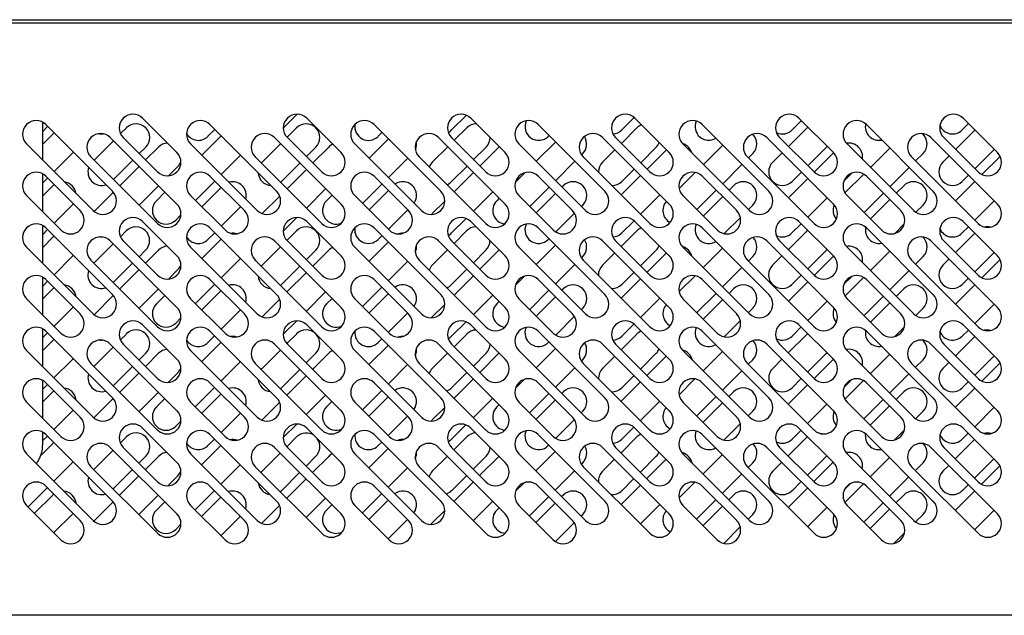
# Model space of a CAD drawing. Extents: x 10 to 11845, y 10 to 8010.
# Drawn here: x 9722 to 10046, y 5678 to 5874 of the extents above; entities that cross this region are included whole.
import ezdxf

# ---------------------------------------------------------------- set-up
doc = ezdxf.new("R2010")
doc.units = 0
doc.header["$MEASUREMENT"] = 0
doc.layers.get('0').update_dxf_attribs({"linetype": 'CONTINUOUS'})

msp = doc.modelspace()

# ---------------------------------------------------------------- linework, layer by layer
for p, q in [((10917.25, 5872.64), (9668.66, 5872.64)), ((9668.67, 5873.74), (10917.67, 5873.74)), ((9808.6, 5838.04), (9813.17, 5842.62)), ((9863.99, 5837.44), (9868.83, 5842.27)), ((9729.43, 5827.49), (9729.43, 5839.95)), ((9731.05, 5838.59), (9729.43, 5836.97)), ((9730.46, 5839.18), (9752.38, 5817.26)), ((9773.6, 5829.99), (9762.28, 5841.3)), ((9784.46, 5839.18), (9806.38, 5817.26)), ((9827.6, 5829.99), (9816.28, 5841.3)), ((9838.46, 5839.18), (9860.38, 5817.26)), ((9881.6, 5829.99), (9870.28, 5841.3)), ((9892.46, 5839.18), (9914.38, 5817.26)), ((9919.99, 5837.44), (9924.06, 5841.51)), ((9935.6, 5829.99), (9924.28, 5841.3)), ((9946.46, 5839.18), (9968.38, 5817.26)), ((9979.07, 5840.51), (9975.99, 5837.44)), ((9989.6, 5829.99), (9978.28, 5841.3)), ((10000.46, 5839.18), (10022.38, 5817.26)), ((10031.99, 5837.44), (10034.07, 5839.51)), ((10043.6, 5829.99), (10032.28, 5841.3)), ((9729.43, 5832.73), (9732.74, 5836.04)), ((9755.02, 5836.22), (9756.94, 5838.14)), ((9781.81, 5829.11), (9788.17, 5835.47)), ((9786.05, 5837.59), (9783.79, 5835.34)), ((9809.83, 5835.03), (9812.94, 5838.14)), ((9841.05, 5836.59), (9839.79, 5835.34)), ((9868.94, 5838.14), (9864.83, 5834.03)), ((9895.79, 5835.34), (9896.05, 5835.59)), ((9924.94, 5838.14), (9919.83, 5833.03)), ((9974.83, 5832.03), (9980.94, 5838.14)), ((10036.19, 5837.39), (10029.83, 5831.03)), ((9746.02, 5810.9), (9724.1, 5832.82)), ((9746.34, 5827.54), (9752.71, 5833.91)), ((9751.67, 5834.94), (9773.6, 5813.02)), ((9755.92, 5834.94), (9767.23, 5823.62)), ((9800.02, 5810.9), (9778.1, 5832.82)), ((9801.63, 5826.83), (9807.71, 5832.91)), ((9805.67, 5834.94), (9827.6, 5813.02)), ((9809.92, 5834.94), (9821.23, 5823.62)), ((9854.02, 5810.9), (9832.1, 5832.82)), ((9836.81, 5828.11), (9843.17, 5834.47)), ((9859.67, 5834.94), (9881.6, 5813.02)), ((9863.92, 5834.94), (9875.23, 5823.62)), ((9908.02, 5810.9), (9886.1, 5832.82)), ((9898.17, 5833.47), (9891.81, 5827.11)), ((9913.67, 5834.94), (9935.6, 5813.02)), ((9917.92, 5834.94), (9929.23, 5823.62)), ((9962.02, 5810.9), (9940.1, 5832.82)), ((9953.17, 5832.47), (9946.81, 5826.11)), ((9967.67, 5834.94), (9989.6, 5813.02)), ((9971.92, 5834.94), (9983.23, 5823.62)), ((10016.02, 5810.9), (9994.1, 5832.82)), ((10021.67, 5834.94), (10043.6, 5813.02)), ((10025.92, 5834.94), (10037.23, 5823.62)), ((9739.11, 5829.68), (9733.17, 5823.74)), ((9763.31, 5831.78), (9761.19, 5829.66)), ((9763.29, 5827.56), (9767.53, 5831.8)), ((9794.53, 5829.11), (9788.17, 5822.74)), ((9819.31, 5831.78), (9816.19, 5828.66)), ((9823.53, 5831.8), (9818.29, 5826.56)), ((9862.71, 5831.91), (9857.63, 5826.83)), ((9871.19, 5827.66), (9875.31, 5831.78)), ((9879.53, 5831.8), (9873.29, 5825.56)), ((9906.72, 5829.3), (9907.11, 5829.68)), ((9917.71, 5830.91), (9913.63, 5826.83)), ((9926.19, 5826.66), (9931.31, 5831.78)), ((9928.29, 5824.56), (9934.66, 5830.93)), ((9961.66, 5828.23), (9963.11, 5829.68)), ((9969.63, 5826.83), (9972.71, 5829.91)), ((9987.31, 5831.78), (9981.19, 5825.66)), ((9983.29, 5823.56), (9989.65, 5829.93)), ((10008.17, 5831.47), (10001.81, 5825.11)), ((10016.66, 5827.23), (10019.11, 5829.68)), ((10027.71, 5828.91), (10025.63, 5826.83)), ((10036.19, 5824.66), (10042.55, 5831.03)), ((9767.23, 5806.65), (9745.31, 5828.57)), ((9759.07, 5827.54), (9752.71, 5821.18)), ((9821.23, 5806.65), (9799.31, 5828.57)), ((9814.07, 5826.54), (9807.99, 5820.47)), ((9849.53, 5828.11), (9843.17, 5821.74)), ((9875.23, 5806.65), (9853.31, 5828.57)), ((9863.99, 5820.47), (9869.07, 5825.54)), ((9898.17, 5820.74), (9904.53, 5827.11)), ((9929.23, 5806.65), (9907.31, 5828.57)), ((9953.17, 5819.74), (9959.53, 5826.11)), ((9983.23, 5806.65), (9961.31, 5828.57)), ((10037.23, 5806.65), (10015.31, 5828.57)), ((10044.47, 5828.75), (10038.47, 5822.75)), ((9729.43, 5810.52), (9729.43, 5822.98)), ((9754.81, 5819.08), (9761.17, 5825.44)), ((9773.89, 5825.44), (9770.78, 5822.32)), ((9816.17, 5824.44), (9809.81, 5818.08)), ((9871.17, 5823.44), (9864.81, 5817.08)), ((9888.06, 5823.36), (9884.95, 5820.25)), ((9919.81, 5816.08), (9926.17, 5822.44)), ((9919.99, 5820.47), (9924.07, 5824.54)), ((9944.14, 5823.44), (9938.86, 5818.17)), ((9979.07, 5823.54), (9975.99, 5820.47)), ((9995.69, 5823.24), (9993.07, 5820.61)), ((9999.59, 5822.89), (9993.42, 5816.72)), ((10008.17, 5818.74), (10014.53, 5825.11)), ((10031.99, 5820.47), (10034.07, 5822.54)), ((9731.05, 5821.62), (9729.43, 5820)), ((9729.43, 5815.76), (9732.74, 5819.07)), ((9741.78, 5810.9), (9730.46, 5822.21)), ((9767.53, 5819.08), (9761.17, 5812.71)), ((9786.05, 5820.62), (9779.68, 5814.26)), ((9795.78, 5810.9), (9784.46, 5822.21)), ((9841.05, 5819.62), (9834.68, 5813.26)), ((9849.78, 5810.9), (9838.46, 5822.21)), ((9903.78, 5810.9), (9892.46, 5822.21)), ((9900.74, 5819.07), (9900.29, 5818.62)), ((9957.78, 5810.9), (9946.46, 5822.21)), ((9955.29, 5817.62), (9956.74, 5819.07)), ((9974.81, 5815.08), (9981.17, 5821.44)), ((10011.78, 5810.9), (10000.46, 5822.21)), ((10012.74, 5819.07), (10010.29, 5816.62)), ((10036.17, 5820.44), (10029.81, 5814.08)), ((9724.1, 5815.85), (9735.41, 5804.53)), ((9746.34, 5810.61), (9752.67, 5816.94)), ((9766.82, 5814.12), (9769.66, 5816.96)), ((9778.1, 5815.85), (9789.41, 5804.53)), ((9781.81, 5812.14), (9788.17, 5818.5)), ((9816.17, 5811.71), (9822.53, 5818.08)), ((9822.82, 5814.12), (9824.66, 5815.96)), ((9832.1, 5815.85), (9843.41, 5804.53)), ((9836.81, 5811.14), (9843.17, 5817.5)), ((9871.17, 5810.71), (9877.53, 5817.08)), ((9886.1, 5815.85), (9897.41, 5804.53)), ((9889.68, 5812.26), (9896.05, 5818.62)), ((9898.17, 5816.5), (9891.81, 5810.14)), ((9932.53, 5816.08), (9926.17, 5809.71)), ((9940.1, 5815.85), (9951.41, 5804.53)), ((9944.68, 5811.26), (9951.05, 5817.62)), ((9994.1, 5815.85), (10005.41, 5804.53)), ((9999.68, 5810.26), (10006.05, 5816.62)), ((9739.11, 5812.71), (9733.17, 5806.77)), ((9807.41, 5815.68), (9801.61, 5809.88)), ((9861.7, 5813.97), (9857.61, 5809.88)), ((9879.66, 5814.96), (9878.82, 5814.12)), ((9906.66, 5812.26), (9907.11, 5812.71)), ((9946.81, 5809.14), (9953.17, 5815.5)), ((9963.11, 5812.71), (9961.66, 5811.26)), ((9987.53, 5815.08), (9981.17, 5808.71)), ((10008.17, 5814.5), (10001.81, 5808.14)), ((10016.72, 5810.32), (10019.11, 5812.71)), ((10036.17, 5807.71), (10042.53, 5814.08)), ((9774.9, 5809.47), (9773.18, 5807.76)), ((9794.53, 5812.14), (9788.17, 5805.77)), ((9849.53, 5811.14), (9843.17, 5804.77)), ((9898.26, 5803.87), (9904.44, 5810.05)), ((9773.6, 5795.99), (9762.28, 5807.3)), ((9808.6, 5804.14), (9813.07, 5808.62)), ((9827.6, 5795.99), (9816.28, 5807.3)), ((9863.97, 5803.52), (9868.76, 5808.3)), ((9881.6, 5795.99), (9870.28, 5807.3)), ((9924.01, 5807.55), (9919.97, 5803.52)), ((9935.6, 5795.99), (9924.28, 5807.3)), ((9959, 5808.61), (9953.7, 5803.3)), ((9979.02, 5806.56), (9975.97, 5803.52)), ((9989.6, 5795.99), (9978.28, 5807.3)), ((10009.77, 5803.37), (10012.94, 5806.54)), ((10043.6, 5795.99), (10032.28, 5807.3)), ((9729.43, 5793.49), (9729.43, 5805.95)), ((9731.02, 5804.62), (9729.43, 5803.03)), ((9730.46, 5805.18), (9752.38, 5783.26)), ((9754.99, 5802.29), (9756.92, 5804.22)), ((9786.02, 5803.62), (9783.79, 5801.4)), ((9784.46, 5805.18), (9806.38, 5783.26)), ((9812.92, 5804.22), (9809.78, 5801.08)), ((9838.46, 5805.18), (9860.38, 5783.26)), ((9868.92, 5804.22), (9864.78, 5800.08)), ((9892.46, 5805.18), (9914.38, 5783.26)), ((9924.92, 5804.22), (9919.78, 5799.08)), ((9946.46, 5805.18), (9968.38, 5783.26)), ((9974.78, 5798.08), (9980.92, 5804.22)), ((10000.46, 5805.18), (10022.38, 5783.26)), ((10036.14, 5803.44), (10029.78, 5797.08)), ((10031.97, 5803.52), (10034.02, 5805.56)), ((9729.43, 5798.79), (9732.74, 5802.1)), ((9746.29, 5793.59), (9752.66, 5799.96)), ((9751.67, 5800.94), (9773.6, 5779.02)), ((9755.92, 5800.94), (9767.23, 5789.62)), ((9781.78, 5795.14), (9788.14, 5801.5)), ((9805.67, 5800.94), (9827.6, 5779.02)), ((9809.92, 5800.94), (9821.23, 5789.62)), ((9836.78, 5794.14), (9843.14, 5800.5)), ((9841.02, 5802.62), (9839.79, 5801.4)), ((9859.67, 5800.94), (9881.6, 5779.02)), ((9863.92, 5800.94), (9875.23, 5789.62)), ((9895.79, 5801.4), (9896.02, 5801.62)), ((9913.67, 5800.94), (9935.6, 5779.02)), ((9917.92, 5800.94), (9929.23, 5789.62)), ((9967.67, 5800.94), (9989.6, 5779.02)), ((9971.92, 5800.94), (9983.23, 5789.62)), ((10021.67, 5800.94), (10043.6, 5779.02)), ((10025.92, 5800.94), (10037.23, 5789.62)), ((9746.02, 5776.9), (9724.1, 5798.82)), ((9763.29, 5797.86), (9761.14, 5795.71)), ((9763.28, 5793.57), (9767.55, 5797.84)), ((9800.02, 5776.9), (9778.1, 5798.82)), ((9807.66, 5798.96), (9801.61, 5792.91)), ((9816.14, 5794.71), (9819.29, 5797.86)), ((9823.55, 5797.84), (9818.28, 5792.57)), ((9854.02, 5776.9), (9832.1, 5798.82)), ((9862.66, 5797.96), (9857.61, 5792.91)), ((9871.14, 5793.71), (9875.29, 5797.86)), ((9879.55, 5797.84), (9873.28, 5791.57)), ((9908.02, 5776.9), (9886.1, 5798.82)), ((9898.14, 5799.5), (9891.78, 5793.14)), ((9917.66, 5796.96), (9913.61, 5792.91)), ((9926.14, 5792.71), (9931.29, 5797.86)), ((9928.28, 5790.57), (9934.65, 5796.94)), ((9962.02, 5776.9), (9940.1, 5798.82)), ((9946.78, 5792.14), (9953.14, 5798.5)), ((9987.29, 5797.86), (9981.14, 5791.71)), ((10016.02, 5776.9), (9994.1, 5798.82)), ((10008.14, 5797.5), (10001.78, 5791.14)), ((10036.14, 5790.71), (10042.5, 5797.08)), ((9739.11, 5795.74), (9733.14, 5789.77)), ((9767.23, 5772.65), (9745.31, 5794.57)), ((9759.02, 5793.59), (9752.66, 5787.23)), ((9794.5, 5795.14), (9788.14, 5788.77)), ((9821.23, 5772.65), (9799.31, 5794.57)), ((9849.5, 5794.14), (9843.14, 5787.77)), ((9875.23, 5772.65), (9853.31, 5794.57)), ((9898.14, 5786.77), (9904.5, 5793.14)), ((9906.7, 5795.33), (9907.11, 5795.74)), ((9929.23, 5772.65), (9907.31, 5794.57)), ((9983.23, 5772.65), (9961.31, 5794.57)), ((9963.11, 5795.74), (9961.63, 5794.26)), ((9969.61, 5792.91), (9972.66, 5795.96)), ((9983.28, 5789.57), (9989.65, 5795.94)), ((10037.23, 5772.65), (10015.31, 5794.57)), ((10016.63, 5793.26), (10019.11, 5795.74)), ((10027.66, 5794.96), (10025.61, 5792.91)), ((10044.47, 5794.76), (10038.46, 5788.75)), ((9754.8, 5785.09), (9761.16, 5791.45)), ((9773.91, 5791.48), (9770.76, 5788.32)), ((9807.97, 5786.55), (9814.02, 5792.59)), ((9816.16, 5790.45), (9809.8, 5784.09)), ((9863.97, 5786.55), (9869.02, 5791.59)), ((9919.97, 5786.55), (9924.02, 5790.59)), ((9959.5, 5792.14), (9953.14, 5785.77)), ((10008.14, 5784.77), (10014.5, 5791.14)), ((9729.43, 5776.52), (9729.43, 5788.98)), ((9731.02, 5787.65), (9729.43, 5786.06)), ((9741.78, 5776.9), (9730.46, 5788.21)), ((9786.02, 5786.65), (9779.66, 5780.29)), ((9795.78, 5776.9), (9784.46, 5788.21)), ((9849.78, 5776.9), (9838.46, 5788.21)), ((9871.16, 5789.45), (9864.8, 5783.09)), ((9887.97, 5789.33), (9884.97, 5786.33)), ((9903.78, 5776.9), (9892.46, 5788.21)), ((9919.8, 5782.09), (9926.16, 5788.45)), ((9938.85, 5784.21), (9944.09, 5789.45)), ((9957.78, 5776.9), (9946.46, 5788.21)), ((9974.8, 5781.09), (9981.16, 5787.45)), ((9979.02, 5789.59), (9975.97, 5786.55)), ((9995.67, 5789.23), (9993.08, 5786.64)), ((9999.55, 5788.91), (9993.4, 5782.76)), ((10011.78, 5776.9), (10000.46, 5788.21)), ((10031.97, 5786.55), (10034.02, 5788.59)), ((9729.43, 5781.82), (9732.74, 5785.13)), ((9767.53, 5785.09), (9761.16, 5778.72)), ((9781.78, 5778.17), (9788.14, 5784.53)), ((9816.16, 5777.72), (9822.53, 5784.09)), ((9841.02, 5785.65), (9834.66, 5779.29)), ((9836.78, 5777.17), (9843.14, 5783.53)), ((9889.66, 5778.29), (9896.02, 5784.65)), ((9900.74, 5785.13), (9900.26, 5784.65)), ((9951.02, 5783.65), (9944.66, 5777.29)), ((9955.26, 5783.65), (9956.74, 5785.13)), ((10010.26, 5782.65), (10012.74, 5785.13)), ((10036.16, 5786.45), (10029.8, 5780.09)), ((9724.1, 5781.85), (9735.41, 5770.53)), ((9746.33, 5776.62), (9752.66, 5782.95)), ((9766.82, 5780.18), (9769.63, 5782.99)), ((9778.1, 5781.85), (9789.41, 5770.53)), ((9807.4, 5781.69), (9801.63, 5775.92)), ((9822.82, 5780.18), (9824.63, 5781.99)), ((9832.1, 5781.85), (9843.41, 5770.53)), ((9871.16, 5776.72), (9877.53, 5783.09)), ((9879.63, 5780.99), (9878.82, 5780.18)), ((9886.1, 5781.85), (9897.41, 5770.53)), ((9898.14, 5782.53), (9891.78, 5776.17)), ((9932.53, 5782.09), (9926.16, 5775.72)), ((9940.1, 5781.85), (9951.41, 5770.53)), ((9946.78, 5775.17), (9953.14, 5781.53)), ((9987.53, 5781.09), (9981.16, 5774.72)), ((9994.1, 5781.85), (10005.41, 5770.53)), ((9999.66, 5776.29), (10006.02, 5782.65)), ((10001.78, 5774.17), (10008.14, 5780.53)), ((9739.11, 5778.77), (9733.14, 5772.8)), ((9794.5, 5778.17), (9788.14, 5771.8)), ((9849.5, 5777.17), (9843.14, 5770.8)), ((9861.7, 5779.99), (9857.63, 5775.92)), ((9906.63, 5778.29), (9907.11, 5778.77)), ((9963.11, 5778.77), (9961.63, 5777.29)), ((10019.11, 5778.77), (10016.68, 5776.35)), ((10036.16, 5773.72), (10042.53, 5780.09)), ((9774.9, 5775.54), (9773.18, 5773.82)), ((9808.6, 5770.16), (9813.06, 5774.62)), ((9863.99, 5769.55), (9868.75, 5774.31)), ((9898.23, 5769.89), (9904.42, 5776.08)), ((9958.99, 5774.66), (9953.65, 5769.31)), ((9729.43, 5759.49), (9729.43, 5771.95)), ((9730.99, 5770.65), (9729.43, 5769.09)), ((9730.46, 5771.18), (9752.38, 5749.26)), ((9773.6, 5761.99), (9762.28, 5773.3)), ((9784.46, 5771.18), (9806.38, 5749.26)), ((9827.6, 5761.99), (9816.28, 5773.3)), ((9838.46, 5771.18), (9860.38, 5749.26)), ((9881.6, 5761.99), (9870.28, 5773.3)), ((9892.46, 5771.18), (9914.38, 5749.26)), ((9924, 5773.56), (9919.99, 5769.55)), ((9935.6, 5761.99), (9924.28, 5773.3)), ((9946.46, 5771.18), (9968.38, 5749.26)), ((9979.01, 5772.57), (9975.99, 5769.55)), ((9989.6, 5761.99), (9978.28, 5773.3)), ((10000.46, 5771.18), (10022.38, 5749.26)), ((10012.96, 5772.62), (10009.69, 5769.35)), ((10031.99, 5769.55), (10034.01, 5771.57)), ((10043.6, 5761.99), (10032.28, 5773.3)), ((9729.43, 5764.85), (9732.74, 5768.16)), ((9754.98, 5768.3), (9756.94, 5770.26)), ((9781.75, 5761.17), (9788.11, 5767.53)), ((9785.99, 5769.65), (9783.79, 5767.45)), ((9809.77, 5767.09), (9812.94, 5770.26)), ((9840.99, 5768.65), (9839.79, 5767.45)), ((9868.94, 5770.26), (9864.77, 5766.09)), ((9895.79, 5767.45), (9895.99, 5767.65)), ((9924.94, 5770.26), (9919.77, 5765.09)), ((9974.77, 5764.09), (9980.94, 5770.26)), ((10036.13, 5769.45), (10029.77, 5763.09)), ((9746.02, 5742.9), (9724.1, 5764.82)), ((9746.28, 5759.6), (9752.65, 5765.97)), ((9751.67, 5766.94), (9773.6, 5745.02)), ((9755.92, 5766.94), (9767.23, 5755.62)), ((9800.02, 5742.9), (9778.1, 5764.82)), ((9801.63, 5758.95), (9807.65, 5764.97)), ((9805.67, 5766.94), (9827.6, 5745.02)), ((9809.92, 5766.94), (9821.23, 5755.62)), ((9854.02, 5742.9), (9832.1, 5764.82)), ((9836.75, 5760.17), (9843.11, 5766.53)), ((9862.65, 5763.97), (9857.63, 5758.95)), ((9859.67, 5766.94), (9881.6, 5745.02)), ((9863.92, 5766.94), (9875.23, 5755.62)), ((9908.02, 5742.9), (9886.1, 5764.82)), ((9898.11, 5765.53), (9891.75, 5759.17)), ((9913.67, 5766.94), (9935.6, 5745.02)), ((9917.92, 5766.94), (9929.23, 5755.62)), ((9962.02, 5742.9), (9940.1, 5764.82)), ((9946.75, 5758.17), (9953.11, 5764.53)), ((9967.67, 5766.94), (9989.6, 5745.02)), ((9971.92, 5766.94), (9983.23, 5755.62)), ((10016.02, 5742.9), (9994.1, 5764.82)), ((10021.67, 5766.94), (10043.6, 5745.02)), ((10025.92, 5766.94), (10037.23, 5755.62)), ((9739.11, 5761.8), (9733.11, 5755.8)), ((9763.31, 5763.9), (9761.13, 5761.72)), ((9763.25, 5759.6), (9767.55, 5763.9)), ((9794.47, 5761.17), (9788.11, 5754.8)), ((9819.31, 5763.9), (9816.13, 5760.72)), ((9823.55, 5763.9), (9818.25, 5758.6)), ((9871.13, 5759.72), (9875.31, 5763.9)), ((9879.55, 5763.9), (9873.25, 5757.6)), ((9906.68, 5761.37), (9907.11, 5761.8)), ((9917.65, 5762.97), (9913.63, 5758.95)), ((9926.13, 5758.72), (9931.31, 5763.9)), ((9928.25, 5756.6), (9934.62, 5762.97)), ((9963.11, 5761.8), (9961.6, 5760.29)), ((9969.63, 5758.95), (9972.65, 5761.97)), ((9987.31, 5763.9), (9981.13, 5757.72)), ((9989.62, 5761.97), (9983.25, 5755.6)), ((10008.11, 5763.53), (10001.75, 5757.17)), ((10016.6, 5759.29), (10019.11, 5761.8)), ((10027.65, 5760.97), (10025.63, 5758.95)), ((10036.13, 5756.72), (10042.5, 5763.09)), ((10044.45, 5760.8), (10038.42, 5754.77)), ((9767.23, 5738.65), (9745.31, 5760.57)), ((9759.01, 5759.6), (9752.65, 5753.24)), ((9754.77, 5751.12), (9761.13, 5757.48)), ((9773.91, 5757.53), (9770.69, 5754.31)), ((9821.23, 5738.65), (9799.31, 5760.57)), ((9814.01, 5758.6), (9807.99, 5752.58)), ((9849.47, 5760.17), (9843.11, 5753.8)), ((9875.23, 5738.65), (9853.31, 5760.57)), ((9863.99, 5752.58), (9869.01, 5757.6)), ((9898.11, 5752.8), (9904.47, 5759.17)), ((9929.23, 5738.65), (9907.31, 5760.57)), ((9959.47, 5758.17), (9953.11, 5751.8)), ((9983.23, 5738.65), (9961.31, 5760.57)), ((10037.23, 5738.65), (10015.31, 5760.57)), ((9729.43, 5753.95), (9729.43, 5754.98)), ((9816.13, 5756.48), (9809.77, 5750.12)), ((9871.13, 5755.48), (9864.77, 5749.12)), ((9887.89, 5755.31), (9885, 5752.42)), ((9919.77, 5748.12), (9926.13, 5754.48)), ((9919.99, 5752.58), (9924.01, 5756.6)), ((9938.84, 5750.26), (9944.04, 5755.46)), ((9979.01, 5755.6), (9975.99, 5752.58)), ((9993.12, 5752.74), (9995.57, 5755.19)), ((9999.51, 5754.93), (9993.37, 5748.79)), ((10008.11, 5750.8), (10014.47, 5757.17)), ((10031.99, 5752.58), (10034.01, 5754.6)), ((9729.43, 5742.52), (9729.43, 5753.95)), ((9730.99, 5753.68), (9729.43, 5752.12)), ((9729.43, 5747.88), (9732.74, 5751.19)), ((9741.78, 5742.9), (9730.46, 5754.21)), ((9767.5, 5751.12), (9761.13, 5744.75)), ((9785.99, 5752.68), (9779.63, 5746.32)), ((9795.78, 5742.9), (9784.46, 5754.21)), ((9840.99, 5751.68), (9834.63, 5745.32)), ((9849.78, 5742.9), (9838.46, 5754.21)), ((9903.78, 5742.9), (9892.46, 5754.21)), ((9900.74, 5751.19), (9900.23, 5750.68)), ((9957.78, 5742.9), (9946.46, 5754.21)), ((9955.23, 5749.68), (9956.74, 5751.19)), ((9981.13, 5753.48), (9974.77, 5747.12)), ((10011.78, 5742.9), (10000.46, 5754.21)), ((10010.23, 5748.68), (10012.74, 5751.19)), ((10036.13, 5752.48), (10029.77, 5746.12)), ((9724.1, 5747.85), (9735.41, 5736.53)), ((9746.29, 5742.64), (9752.64, 5748.98)), ((9766.82, 5746.24), (9769.6, 5749.02)), ((9778.1, 5747.85), (9789.41, 5736.53)), ((9781.75, 5744.2), (9788.11, 5750.56)), ((9816.13, 5743.75), (9822.5, 5750.12)), ((9822.82, 5746.24), (9824.6, 5748.02)), ((9832.1, 5747.85), (9843.41, 5736.53)), ((9836.75, 5743.2), (9843.11, 5749.56)), ((9871.13, 5742.75), (9877.5, 5749.12)), ((9886.1, 5747.85), (9897.41, 5736.53)), ((9889.63, 5744.32), (9895.99, 5750.68)), ((9898.11, 5748.56), (9891.75, 5742.2)), ((9932.5, 5748.12), (9926.13, 5741.75)), ((9940.1, 5747.85), (9951.41, 5736.53)), ((9950.99, 5749.68), (9944.63, 5743.32)), ((9994.1, 5747.85), (10005.41, 5736.53)), ((9999.63, 5742.32), (10005.99, 5748.68)), ((9739.11, 5744.83), (9733.11, 5738.83)), ((9807.38, 5747.73), (9801.63, 5741.98)), ((9861.7, 5746.05), (9857.63, 5741.98)), ((9879.6, 5747.02), (9878.82, 5746.24)), ((9906.6, 5744.32), (9907.11, 5744.83)), ((9946.75, 5741.2), (9953.11, 5747.56)), ((9963.11, 5744.83), (9961.6, 5743.32)), ((9981.13, 5740.75), (9987.5, 5747.12)), ((10001.75, 5740.2), (10008.11, 5746.56)), ((10019.11, 5744.83), (10016.65, 5742.37)), ((10036.13, 5739.75), (10042.5, 5746.12)), ((9774.91, 5741.6), (9773.18, 5739.88)), ((9794.47, 5744.2), (9788.11, 5737.83)), ((9849.47, 5743.2), (9843.11, 5736.83)), ((9898.19, 5735.91), (9904.4, 5742.12)), ((9773.6, 5727.99), (9762.28, 5739.3)), ((9808.6, 5736.22), (9813, 5740.62)), ((9827.6, 5727.99), (9816.28, 5739.3)), ((9863.99, 5735.61), (9868.7, 5740.32)), ((9881.6, 5727.99), (9870.28, 5739.3)), ((9923.97, 5739.59), (9919.99, 5735.61)), ((9935.6, 5727.99), (9924.28, 5739.3)), ((9958.98, 5740.7), (9953.6, 5735.32)), ((9975.99, 5735.61), (9978.98, 5738.6)), ((9989.6, 5727.99), (9978.28, 5739.3)), ((10012.98, 5738.7), (10009.61, 5735.33)), ((10043.6, 5727.99), (10032.28, 5739.3)), ((9729.43, 5733.95), (9729.43, 5737.95)), ((9730.96, 5736.68), (9729.43, 5735.15)), ((9730.46, 5737.18), (9752.38, 5715.26)), ((9754.95, 5734.37), (9756.94, 5736.36)), ((9785.96, 5735.68), (9783.79, 5733.51)), ((9784.46, 5737.18), (9806.38, 5715.26)), ((9809.72, 5733.14), (9812.94, 5736.36)), ((9838.46, 5737.18), (9860.38, 5715.26)), ((9868.94, 5736.36), (9864.72, 5732.14)), ((9892.46, 5737.18), (9914.38, 5715.26)), ((9919.72, 5731.14), (9924.94, 5736.36)), ((9946.46, 5737.18), (9968.38, 5715.26)), ((9980.94, 5736.36), (9974.72, 5730.14)), ((10000.46, 5737.18), (10022.38, 5715.26)), ((10036.08, 5735.5), (10029.72, 5729.14)), ((10031.99, 5735.61), (10033.98, 5737.6)), ((9728.8, 5730.27), (9732.74, 5734.22)), ((9746.23, 5725.65), (9752.6, 5732.02)), ((9751.67, 5732.94), (9773.6, 5711.02)), ((9755.92, 5732.94), (9767.23, 5721.62)), ((9781.72, 5727.2), (9788.08, 5733.56)), ((9805.67, 5732.94), (9827.6, 5711.02)), ((9809.92, 5732.94), (9821.23, 5721.62)), ((9836.72, 5726.2), (9843.08, 5732.56)), ((9840.96, 5734.68), (9839.79, 5733.51)), ((9859.67, 5732.94), (9881.6, 5711.02)), ((9863.92, 5732.94), (9875.23, 5721.62)), ((9898.08, 5731.56), (9891.72, 5725.2)), ((9895.79, 5733.51), (9895.96, 5733.68)), ((9913.67, 5732.94), (9935.6, 5711.02)), ((9917.92, 5732.94), (9929.23, 5721.62)), ((9967.67, 5732.94), (9989.6, 5711.02)), ((9971.92, 5732.94), (9983.23, 5721.62)), ((10021.67, 5732.94), (10043.6, 5711.02)), ((10025.92, 5732.94), (10037.23, 5721.62)), ((9746.02, 5708.9), (9724.1, 5730.82)), ((9763.31, 5730), (9761.08, 5727.77)), ((9763.2, 5725.65), (9767.53, 5729.98)), ((9800.02, 5708.9), (9778.1, 5730.82)), ((9801.63, 5725.05), (9807.6, 5731.02)), ((9819.31, 5730), (9816.08, 5726.77)), ((9818.2, 5724.65), (9823.53, 5729.98)), ((9854.02, 5708.9), (9832.1, 5730.82)), ((9862.6, 5730.02), (9857.63, 5725.05)), ((9871.08, 5725.77), (9875.31, 5730)), ((9879.53, 5729.98), (9873.2, 5723.65)), ((9908.02, 5708.9), (9886.1, 5730.82)), ((9913.63, 5725.05), (9917.6, 5729.02)), ((9931.31, 5730), (9926.08, 5724.77)), ((9928.2, 5722.65), (9934.57, 5729.02)), ((9962.02, 5708.9), (9940.1, 5730.82)), ((9946.72, 5724.2), (9953.08, 5730.56)), ((9981.08, 5723.77), (9987.31, 5730)), ((10016.02, 5708.9), (9994.1, 5730.82)), ((10008.08, 5729.56), (10001.72, 5723.2)), ((10036.08, 5722.77), (10042.45, 5729.14)), ((9739.11, 5727.86), (9733.08, 5721.83)), ((9767.23, 5704.65), (9745.31, 5726.57)), ((9758.96, 5725.65), (9752.6, 5719.29)), ((9794.45, 5727.2), (9788.08, 5720.83)), ((9821.23, 5704.65), (9799.31, 5726.57)), ((9849.45, 5726.2), (9843.08, 5719.83)), ((9875.23, 5704.65), (9853.31, 5726.57)), ((9898.08, 5718.83), (9904.45, 5725.2)), ((9906.66, 5727.41), (9907.11, 5727.86)), ((9929.23, 5704.65), (9907.31, 5726.57)), ((9983.23, 5704.65), (9961.31, 5726.57)), ((9963.11, 5727.86), (9961.57, 5726.32)), ((9972.6, 5728.02), (9969.63, 5725.05)), ((9989.57, 5728.02), (9983.2, 5721.65)), ((10037.23, 5704.65), (10015.31, 5726.57)), ((10016.57, 5725.32), (10019.11, 5727.86)), ((10027.6, 5727.02), (10025.63, 5725.05)), ((10044.41, 5726.86), (10038.35, 5720.8)), ((9754.72, 5717.17), (9761.08, 5723.53)), ((9773.89, 5723.61), (9770.59, 5720.31)), ((9813.96, 5724.65), (9807.99, 5718.68)), ((9809.72, 5716.17), (9816.08, 5722.53)), ((9863.99, 5718.68), (9868.96, 5723.65)), ((9923.96, 5722.65), (9919.99, 5718.68)), ((9959.45, 5724.2), (9953.08, 5717.83)), ((10008.08, 5716.83), (10014.45, 5723.2)), ((9730.96, 5719.71), (9724.6, 5713.35)), ((9741.78, 5708.9), (9730.46, 5720.21)), ((9785.96, 5718.71), (9779.6, 5712.35)), ((9795.78, 5708.9), (9784.46, 5720.21)), ((9849.78, 5708.9), (9838.46, 5720.21)), ((9871.08, 5721.53), (9864.72, 5715.17)), ((9887.8, 5721.28), (9885.03, 5718.51)), ((9903.78, 5708.9), (9892.46, 5720.21)), ((9919.72, 5714.17), (9926.08, 5720.53)), ((9938.84, 5716.32), (9943.99, 5721.47)), ((9957.78, 5708.9), (9946.46, 5720.21)), ((9981.08, 5719.53), (9974.72, 5713.17)), ((9975.99, 5718.68), (9978.96, 5721.65)), ((9993.2, 5718.92), (9995.39, 5721.11)), ((9999.48, 5720.96), (9993.35, 5714.83)), ((10011.78, 5708.9), (10000.46, 5720.21)), ((10031.99, 5718.68), (10033.96, 5720.65)), ((9726.72, 5711.23), (9732.74, 5717.25)), ((9767.45, 5717.17), (9761.08, 5710.8)), ((9781.72, 5710.23), (9788.08, 5716.59)), ((9822.45, 5716.17), (9816.08, 5709.8)), ((9840.96, 5717.71), (9834.6, 5711.35)), ((9836.72, 5709.23), (9843.08, 5715.59)), ((9889.6, 5710.35), (9895.96, 5716.71)), ((9900.74, 5717.25), (9900.2, 5716.71)), ((9950.96, 5715.71), (9944.6, 5709.35)), ((9955.2, 5715.71), (9956.74, 5717.25)), ((10012.74, 5717.25), (10010.2, 5714.71)), ((10036.08, 5718.53), (10029.72, 5712.17)), ((9724.1, 5713.85), (9735.41, 5702.53)), ((9746.24, 5708.69), (9752.59, 5715.04)), ((9766.82, 5712.3), (9769.57, 5715.05)), ((9778.1, 5713.85), (9789.41, 5702.53)), ((9801.61, 5708.06), (9807.36, 5713.8)), ((9822.82, 5712.3), (9824.57, 5714.05)), ((9832.1, 5713.85), (9843.41, 5702.53)), ((9861.7, 5712.15), (9857.61, 5708.06)), ((9871.08, 5708.8), (9877.45, 5715.17)), ((9879.57, 5713.05), (9878.82, 5712.3)), ((9886.1, 5713.85), (9897.41, 5702.53)), ((9898.08, 5714.59), (9891.72, 5708.23)), ((9932.45, 5714.17), (9926.08, 5707.8)), ((9940.1, 5713.85), (9951.41, 5702.53)), ((9946.72, 5707.23), (9953.08, 5713.59)), ((9981.08, 5706.8), (9987.45, 5713.17)), ((9994.1, 5713.85), (10005.41, 5702.53)), ((9999.6, 5708.35), (10005.96, 5714.71)), ((10008.08, 5712.59), (10001.72, 5706.23)), ((10036.08, 5705.8), (10042.45, 5712.17)), ((9739.11, 5710.89), (9733.08, 5704.86)), ((9794.45, 5710.23), (9788.08, 5703.86)), ((9849.45, 5709.23), (9843.08, 5702.86)), ((9906.57, 5710.35), (9907.11, 5710.89)), ((9963.11, 5710.89), (9961.57, 5709.35)), ((10016.61, 5708.39), (10019.11, 5710.89)), ((9774.91, 5707.66), (9773.18, 5705.94)), ((9898.15, 5701.93), (9904.37, 5708.15)), ((9958.97, 5706.75), (9953.56, 5701.34)), ((10009.53, 5701.31), (10012.99, 5704.77)), ((10917.25, 5677.64), (8418.45, 5677.64))]:
    msp.add_line(p, q)
for centre, radius, start, end in [((9759.1, 5838.12), 4.5, 45, 225), ((9813.1, 5838.12), 4.5, 45, 225), ((9867.1, 5838.12), 4.5, 45, 225), ((9921.1, 5838.12), 4.5, 45, 225), ((9975.1, 5838.12), 4.5, 45, 225), ((10029.1, 5838.12), 4.5, 45, 225), ((9727.28, 5836), 4.5, 45, 225), ((9760.12, 5834.96), 4.5, 315, 135), ((9781.28, 5836), 4.5, 45, 225), ((9816.12, 5834.96), 4.5, 315, 135), ((9835.28, 5836), 4.5, 45, 225), ((9836.61, 5838.52), 4.5, 170.637, 315), ((9872.12, 5834.96), 4.5, 90.0413, 135), ((9889.28, 5836), 4.5, 45, 225), ((9892.61, 5838.52), 4.5, 154.7637, 315), ((9928.12, 5834.96), 4.5, 111.9006, 135), ((9943.28, 5836), 4.5, 45, 225), ((9948.61, 5838.52), 4.5, 156.2299, 301.4978), ((9997.28, 5836), 4.5, 45, 225), ((10004.61, 5838.52), 4.5, 168.4263, 281.787), ((10028.81, 5840.62), 4.5, 202.8305, 315), ((9735.92, 5832.86), 4.5, 127.2583, 135), ((9748.49, 5831.76), 4.5, 45, 225), ((9748.81, 5840.62), 4.5, 258.1616, 277.7345), ((9780.61, 5838.52), 4.5, 211.7351, 315), ((9802.49, 5831.76), 4.5, 45, 225), ((9856.49, 5831.76), 4.5, 45, 225), ((9860.81, 5840.62), 4.5, 297.0851, 315), ((9910.49, 5831.76), 4.5, 45, 225), ((9903.92, 5832.86), 4.5, 315, 32.6941), ((9916.81, 5840.62), 4.5, 273.2439, 315), ((9964.49, 5831.76), 4.5, 45, 225), ((9959.92, 5832.86), 4.5, 315, 44.9032), ((9972.81, 5840.62), 4.5, 244.6065, 315), ((9984.12, 5834.96), 4.5, 130.5231, 135), ((10018.49, 5831.76), 4.5, 45, 225), ((10015.92, 5832.86), 4.5, 315, 48.6066), ((9770.71, 5828.62), 4.5, 93.0495, 135), ((9826.71, 5828.62), 4.5, 114.2544, 135), ((9847.92, 5832.86), 4.5, 336.4039, 8.8906), ((9872.12, 5834.96), 4.5, 315, 359.9587), ((9928.12, 5834.96), 4.5, 315, 338.0994), ((9938.71, 5828.62), 4.5, 16.3575, 73.5623), ((9984.12, 5834.96), 4.5, 315, 319.4769), ((9994.71, 5828.62), 4.5, 349.2884, 100.5471), ((9735.92, 5832.86), 4.5, 315, 322.7417), ((9770.41, 5826.81), 4.5, 225, 45), ((9824.41, 5826.81), 4.5, 225, 45), ((9878.41, 5826.81), 4.5, 225, 45), ((9882.71, 5828.62), 4.5, 132.7104, 135), ((9932.41, 5826.81), 4.5, 225, 45), ((9986.41, 5826.81), 4.5, 225, 45), ((10040.41, 5826.81), 4.5, 225, 45), ((9770.71, 5828.62), 4.5, 315, 338.9246), ((9804.81, 5823.65), 4.5, 135, 140.1777), ((9860.81, 5823.65), 4.5, 135, 158.8607), ((9916.81, 5823.65), 4.5, 135, 180.9541), ((9972.81, 5823.65), 4.5, 135, 315), ((10028.81, 5823.65), 4.5, 135, 315), ((9727.28, 5819.03), 4.5, 45, 225), ((9748.81, 5823.65), 4.5, 161.2725, 288.7275), ((9781.28, 5819.03), 4.5, 45, 225), ((9804.81, 5823.65), 4.5, 184.1926, 265.8074), ((9835.28, 5819.03), 4.5, 45, 225), ((9889.28, 5819.03), 4.5, 45, 225), ((9943.28, 5819.03), 4.5, 45, 225), ((9997.28, 5819.03), 4.5, 45, 225), ((9735.92, 5815.89), 4.5, 127.2583, 135), ((9735.92, 5815.89), 4.5, 8.2614, 81.7386), ((9791.92, 5815.89), 4.5, 344.1504, 105.8496), ((9804.81, 5823.65), 4.5, 309.8223, 315), ((9847.92, 5815.89), 4.5, 324.9526, 125.0474), ((9860.81, 5823.65), 4.5, 291.1393, 315), ((9903.92, 5815.89), 4.5, 315, 135), ((9916.81, 5823.65), 4.5, 269.0459, 315), ((9959.92, 5815.89), 4.5, 315, 135), ((10015.92, 5815.89), 4.5, 315, 135), ((9749.2, 5814.08), 4.5, 225, 45), ((9803.2, 5814.08), 4.5, 225, 45), ((9857.2, 5814.08), 4.5, 225, 45), ((9911.2, 5814.08), 4.5, 225, 45), ((9965.2, 5814.08), 4.5, 225, 45), ((10019.2, 5814.08), 4.5, 225, 45), ((9735.92, 5815.89), 4.5, 315, 322.7417), ((9770, 5810.94), 4.5, 135, 315), ((9770.41, 5809.84), 4.5, 225, 45), ((9824.41, 5809.84), 4.5, 225, 45), ((9826, 5810.94), 4.5, 135, 292.3981), ((9878.41, 5809.84), 4.5, 225, 45), ((9882, 5810.94), 4.5, 135, 262.4542), ((9932.41, 5809.84), 4.5, 225, 45), ((9938, 5810.94), 4.5, 137.9863, 241.9102), ((9986.41, 5809.84), 4.5, 225, 45), ((9994, 5810.94), 4.5, 156.7418, 219.8376), ((10040.41, 5809.84), 4.5, 225, 45), ((9738.59, 5807.71), 4.5, 225, 45), ((9792.59, 5807.71), 4.5, 225, 45), ((9846.59, 5807.71), 4.5, 225, 45), ((9860.79, 5806.7), 4.5, 135, 140.1844), ((9900.59, 5807.71), 4.5, 225, 45), ((9954.59, 5807.71), 4.5, 225, 45), ((10008.59, 5807.71), 4.5, 225, 45), ((9727.28, 5802), 4.5, 45, 225), ((9759.1, 5804.12), 4.5, 45, 225), ((9781.28, 5802), 4.5, 45, 225), ((9813.1, 5804.12), 4.5, 45, 225), ((9835.28, 5802), 4.5, 45, 225), ((9867.1, 5804.12), 4.5, 45, 225), ((9889.28, 5802), 4.5, 45, 225), ((9892.61, 5804.58), 4.5, 155.6599, 315), ((9921.1, 5804.12), 4.5, 45, 225), ((9943.28, 5802), 4.5, 45, 225), ((9948.61, 5804.58), 4.5, 156.9593, 300.952), ((9975.1, 5804.12), 4.5, 45, 225), ((9997.28, 5802), 4.5, 45, 225), ((10029.1, 5804.12), 4.5, 45, 225), ((9760.1, 5801.04), 4.5, 315, 135), ((9791.92, 5798.92), 4.5, 74.1371, 97.1464), ((9816.1, 5801.04), 4.5, 315, 135), ((9836.61, 5804.58), 4.5, 171.5302, 315), ((9847.92, 5798.92), 4.5, 89.7826, 107.4159), ((9860.79, 5806.7), 4.5, 297.0038, 315), ((9872.1, 5801.04), 4.5, 90.784, 135), ((9916.79, 5806.7), 4.5, 273.0257, 315), ((9928.1, 5801.04), 4.5, 112.4745, 135), ((9972.79, 5806.7), 4.5, 244.4729, 315), ((9984.1, 5801.04), 4.5, 131.0535, 135), ((10004.61, 5804.58), 4.5, 169.08, 281.1511), ((10028.79, 5806.7), 4.5, 203.6246, 315), ((10040.1, 5801.04), 4.5, 75.8544, 100.1102), ((9735.92, 5798.92), 4.5, 127.7929, 135), ((9748.49, 5797.76), 4.5, 45, 225), ((9748.79, 5806.7), 4.5, 261.9248, 274.2735), ((9780.61, 5804.58), 4.5, 211.7888, 315), ((9802.49, 5797.76), 4.5, 45, 225), ((9856.49, 5797.76), 4.5, 45, 225), ((9872.1, 5801.04), 4.5, 315, 359.216), ((9910.49, 5797.76), 4.5, 45, 225), ((9903.92, 5798.92), 4.5, 315, 32.1005), ((9964.49, 5797.76), 4.5, 45, 225), ((9959.92, 5798.92), 4.5, 315, 44.1019), ((10018.49, 5797.76), 4.5, 45, 225), ((10015.92, 5798.92), 4.5, 315, 47.3489), ((9770.73, 5794.66), 4.5, 93.7597, 135), ((9826.73, 5794.66), 4.5, 114.8213, 135), ((9847.92, 5798.92), 4.5, 336.194, 8.3268), ((9882.73, 5794.66), 4.5, 133.2419, 135), ((9928.1, 5801.04), 4.5, 315, 337.5255), ((9938.73, 5794.66), 4.5, 15.2683, 74.5592), ((9984.1, 5801.04), 4.5, 315, 318.9465), ((9994.73, 5794.66), 4.5, 348.6479, 101.1453), ((9735.92, 5798.92), 4.5, 315, 322.2071), ((9770.41, 5792.81), 4.5, 225, 45), ((9824.41, 5792.81), 4.5, 225, 45), ((9878.41, 5792.81), 4.5, 225, 45), ((9932.41, 5792.81), 4.5, 225, 45), ((9986.41, 5792.81), 4.5, 225, 45), ((10040.41, 5792.81), 4.5, 225, 45), ((9748.79, 5789.73), 4.5, 161.8639, 288.1361), ((9770.73, 5794.66), 4.5, 315, 338.2201), ((9804.79, 5789.73), 4.5, 135, 140.709), ((9860.79, 5789.73), 4.5, 135, 159.4404), ((9916.79, 5789.73), 4.5, 135, 181.7203), ((9972.79, 5789.73), 4.5, 135, 315), ((10028.79, 5789.73), 4.5, 135, 315), ((9727.28, 5785.03), 4.5, 45, 225), ((9781.28, 5785.03), 4.5, 45, 225), ((9804.79, 5789.73), 4.5, 185.0088, 264.9912), ((9835.28, 5785.03), 4.5, 45, 225), ((9889.28, 5785.03), 4.5, 45, 225), ((9943.28, 5785.03), 4.5, 45, 225), ((9997.28, 5785.03), 4.5, 45, 225), ((9735.92, 5781.95), 4.5, 127.7929, 135), ((9735.92, 5781.95), 4.5, 7.3843, 82.6157), ((9791.92, 5781.95), 4.5, 343.5452, 106.4548), ((9804.79, 5789.73), 4.5, 309.291, 315), ((9847.92, 5781.95), 4.5, 324.4149, 125.5851), ((9860.79, 5789.73), 4.5, 290.5596, 315), ((9903.92, 5781.95), 4.5, 315, 135), ((9916.79, 5789.73), 4.5, 268.2797, 315), ((9959.92, 5781.95), 4.5, 315, 135), ((10015.92, 5781.95), 4.5, 315, 135), ((9749.2, 5780.08), 4.5, 225, 45), ((9770, 5777), 4.5, 135, 315), ((9803.2, 5780.08), 4.5, 225, 45), ((9826, 5777), 4.5, 135, 293.5803), ((9857.2, 5780.08), 4.5, 225, 45), ((9882, 5777), 4.5, 135, 263.1841), ((9911.2, 5780.08), 4.5, 225, 45), ((9965.2, 5780.08), 4.5, 225, 45), ((10019.2, 5780.08), 4.5, 225, 45), ((9735.92, 5781.95), 4.5, 315, 322.2071), ((9770.41, 5775.84), 4.5, 225, 45), ((9824.41, 5775.84), 4.5, 225, 45), ((9878.41, 5775.84), 4.5, 225, 45), ((9932.41, 5775.84), 4.5, 225, 45), ((9938, 5777), 4.5, 138.5173, 242.3934), ((9986.41, 5775.84), 4.5, 225, 45), ((9994, 5777), 4.5, 157.2826, 220.1662), ((10040.41, 5775.84), 4.5, 225, 45), ((9738.59, 5773.71), 4.5, 225, 45), ((9759.1, 5770.12), 4.5, 45, 225), ((9792.59, 5773.71), 4.5, 225, 45), ((9813.1, 5770.12), 4.5, 45, 225), ((9846.59, 5773.71), 4.5, 225, 45), ((9860.81, 5772.74), 4.5, 135, 140.8203), ((9867.1, 5770.12), 4.5, 45, 225), ((9900.59, 5773.71), 4.5, 225, 45), ((9921.1, 5770.12), 4.5, 45, 225), ((9954.59, 5773.71), 4.5, 225, 45), ((9975.1, 5770.12), 4.5, 45, 225), ((10008.59, 5773.71), 4.5, 225, 45), ((10029.1, 5770.12), 4.5, 45, 225), ((9727.28, 5768), 4.5, 45, 225), ((9760.12, 5767.08), 4.5, 315, 135), ((9781.28, 5768), 4.5, 45, 225), ((9816.12, 5767.08), 4.5, 315, 135), ((9835.28, 5768), 4.5, 45, 225), ((9836.61, 5770.64), 4.5, 172.4067, 315), ((9872.12, 5767.08), 4.5, 91.5205, 135), ((9889.28, 5768), 4.5, 45, 225), ((9892.61, 5770.64), 4.5, 156.5495, 315), ((9928.12, 5767.08), 4.5, 113.0483, 135), ((9943.28, 5768), 4.5, 45, 225), ((9948.61, 5770.64), 4.5, 157.6891, 300.405), ((9984.12, 5767.08), 4.5, 131.5857, 135), ((9997.28, 5768), 4.5, 45, 225), ((10004.61, 5770.64), 4.5, 169.7384, 280.5105), ((10028.81, 5772.74), 4.5, 203.3135, 315), ((10040.12, 5767.08), 4.5, 74.8538, 101.3646), ((9735.92, 5764.98), 4.5, 128.3269, 135), ((9748.49, 5763.76), 4.5, 45, 225), ((9748.81, 5772.74), 4.5, 264.8605, 271.0893), ((9780.61, 5770.64), 4.5, 211.8575, 315), ((9791.92, 5764.98), 4.5, 72.3641, 98.8608), ((9802.49, 5763.76), 4.5, 45, 225), ((9847.92, 5764.98), 4.5, 87.6832, 109.6296), ((9856.49, 5763.76), 4.5, 45, 225), ((9860.81, 5772.74), 4.5, 296.595, 315), ((9910.49, 5763.76), 4.5, 45, 225), ((9903.92, 5764.98), 4.5, 315, 31.5035), ((9916.81, 5772.74), 4.5, 272.5453, 315), ((9964.49, 5763.76), 4.5, 45, 225), ((9959.92, 5764.98), 4.5, 315, 43.2996), ((9972.81, 5772.74), 4.5, 243.9001, 315), ((10018.49, 5763.76), 4.5, 45, 225), ((10015.92, 5764.98), 4.5, 315, 46.1029), ((9770.73, 5760.72), 4.5, 94.4609, 135), ((9826.73, 5760.72), 4.5, 115.385, 135), ((9847.92, 5764.98), 4.5, 335.9959, 7.7527), ((9872.12, 5767.08), 4.5, 315, 358.4795), ((9882.73, 5760.72), 4.5, 133.7722, 135), ((9928.12, 5767.08), 4.5, 315, 336.9517), ((9938.73, 5760.72), 4.5, 14.2164, 75.4476), ((9984.12, 5767.08), 4.5, 315, 318.4143), ((9994.73, 5760.72), 4.5, 348.0135, 101.6963), ((9735.92, 5764.98), 4.5, 315, 321.6731), ((9770.41, 5758.81), 4.5, 225, 45), ((9824.41, 5758.81), 4.5, 225, 45), ((9878.41, 5758.81), 4.5, 225, 45), ((9932.41, 5758.81), 4.5, 225, 45), ((9986.41, 5758.81), 4.5, 225, 45), ((10040.41, 5758.81), 4.5, 225, 45), ((9770.73, 5760.72), 4.5, 315, 338.1365), ((9804.81, 5755.77), 4.5, 135, 141.2431), ((9860.81, 5755.77), 4.5, 135, 160.0252), ((9916.81, 5755.77), 4.5, 135, 182.5007), ((9972.81, 5755.77), 4.5, 135, 315), ((10028.81, 5755.77), 4.5, 135, 315), ((9727.28, 5751.03), 4.5, 45, 225), ((9748.81, 5755.77), 4.5, 162.4609, 287.5391), ((9781.28, 5751.03), 4.5, 45, 225), ((9804.81, 5755.77), 4.5, 185.8425, 264.1575), ((9835.28, 5751.03), 4.5, 45, 225), ((9889.28, 5751.03), 4.5, 45, 225), ((9943.28, 5751.03), 4.5, 45, 225), ((9997.28, 5751.03), 4.5, 45, 225), ((9735.92, 5748.01), 4.5, 128.3269, 135), ((9735.92, 5748.01), 4.5, 6.5242, 83.4758), ((9791.92, 5748.01), 4.5, 342.9435, 107.0565), ((9804.81, 5755.77), 4.5, 308.7569, 315), ((9847.92, 5748.01), 4.5, 323.878, 126.122), ((9860.81, 5755.77), 4.5, 289.9748, 315), ((9903.92, 5748.01), 4.5, 315, 135), ((9916.81, 5755.77), 4.5, 267.4993, 315), ((9959.92, 5748.01), 4.5, 315, 135), ((10015.92, 5748.01), 4.5, 315, 135), ((9749.2, 5746.08), 4.5, 225, 45), ((9803.2, 5746.08), 4.5, 225, 45), ((9857.2, 5746.08), 4.5, 225, 45), ((9911.2, 5746.08), 4.5, 225, 45), ((9965.2, 5746.08), 4.5, 225, 45), ((10019.2, 5746.08), 4.5, 225, 45), ((9735.92, 5748.01), 4.5, 315, 321.6731), ((9770, 5743.06), 4.5, 135, 315), ((9770.41, 5741.84), 4.5, 225, 45), ((9824.41, 5741.84), 4.5, 225, 45), ((9826, 5743.06), 4.5, 135, 294.706), ((9878.41, 5741.84), 4.5, 225, 45), ((9882, 5743.06), 4.5, 135, 263.8998), ((9932.41, 5741.84), 4.5, 225, 45), ((9938, 5743.06), 4.5, 139.0485, 242.8691), ((9986.41, 5741.84), 4.5, 225, 45), ((9994, 5743.06), 4.5, 157.8282, 220.4881), ((10040.41, 5741.84), 4.5, 225, 45), ((9738.59, 5739.71), 4.5, 225, 45), ((9792.59, 5739.71), 4.5, 225, 45), ((9804.81, 5738.8), 4.5, 135, 136.5045), ((9846.59, 5739.71), 4.5, 225, 45), ((9860.81, 5738.8), 4.5, 135, 141.7978), ((9900.59, 5739.71), 4.5, 225, 45), ((9954.59, 5739.71), 4.5, 225, 45), ((10008.59, 5739.71), 4.5, 225, 45), ((9727.28, 5734), 4.5, 45, 225), ((9759.1, 5736.12), 4.5, 45, 225), ((9781.28, 5734), 4.5, 45, 225), ((9813.1, 5736.12), 4.5, 45, 225), ((9835.28, 5734), 4.5, 45, 225), ((9867.1, 5736.12), 4.5, 45, 225), ((9889.28, 5734), 4.5, 45, 225), ((9892.61, 5736.69), 4.5, 157.4327, 315), ((9921.1, 5736.12), 4.5, 45, 225), ((9943.28, 5734), 4.5, 45, 225), ((9948.61, 5736.69), 4.5, 158.4191, 299.8565), ((9975.1, 5736.12), 4.5, 45, 225), ((9997.28, 5734), 4.5, 45, 225), ((10029.1, 5736.12), 4.5, 45, 225), ((9760.12, 5733.18), 4.5, 315, 135), ((9791.92, 5731.04), 4.5, 70.7918, 100.3738), ((9816.12, 5733.18), 4.5, 54.3886, 135), ((9816.12, 5733.18), 4.5, 315, 35.6114), ((9836.61, 5736.69), 4.5, 173.2672, 315), ((9847.92, 5731.04), 4.5, 85.9402, 111.4882), ((9860.81, 5738.8), 4.5, 296.3623, 315), ((9872.12, 5733.18), 4.5, 92.7525, 135), ((9916.81, 5738.8), 4.5, 272.2132, 315), ((9928.12, 5733.18), 4.5, 114.0186, 135), ((9972.81, 5738.8), 4.5, 243.5772, 315), ((9984.12, 5733.18), 4.5, 132.4899, 135), ((9984.12, 5733.18), 4.5, 69.3113, 81.0609), ((10004.61, 5736.69), 4.5, 170.4017, 279.8649), ((10028.81, 5738.8), 4.5, 203.566, 315), ((10040.12, 5733.18), 4.5, 72.2878, 103.8869), ((9718.43, 5733.95), 11, 324.4038, 0), ((9735.92, 5731.04), 4.5, 128.8603, 135), ((9748.49, 5729.76), 4.5, 45, 225), ((9780.61, 5736.69), 4.5, 211.9404, 315), ((9802.49, 5729.76), 4.5, 45, 225), ((9856.49, 5729.76), 4.5, 45, 225), ((9847.92, 5731.04), 4.5, 335.8099, 7.1679), ((9872.12, 5733.18), 4.5, 315, 357.2475), ((9910.49, 5729.76), 4.5, 45, 225), ((9903.92, 5731.04), 4.5, 315, 30.9031), ((9964.49, 5729.76), 4.5, 45, 225), ((9959.92, 5731.04), 4.5, 315, 42.4965), ((10018.49, 5729.76), 4.5, 45, 225), ((10015.92, 5731.04), 4.5, 315, 44.8691), ((9770.71, 5726.8), 4.5, 95.1533, 135.0009), ((9826.71, 5726.8), 4.5, 115.9456, 135.0009), ((9928.12, 5733.18), 4.5, 315, 335.9814), ((9938.71, 5726.8), 4.5, 13.198, 76.2026), ((9984.12, 5733.18), 4.5, 315, 317.5101), ((9994.71, 5726.8), 4.5, 347.3849, 102.1834), ((9735.92, 5731.04), 4.5, 315, 321.1397), ((9770.41, 5724.81), 4.5, 225, 45), ((9770.71, 5726.8), 4.5, 315.0009, 338.6094), ((9824.41, 5724.81), 4.5, 225, 45), ((9878.41, 5724.81), 4.5, 225, 45), ((9932.41, 5724.81), 4.5, 225, 45), ((9986.41, 5724.81), 4.5, 225, 45), ((10040.41, 5724.81), 4.5, 225, 45), ((9748.81, 5721.87), 4.5, 163.4834, 286.5166), ((9804.81, 5721.87), 4.5, 135, 142.1523), ((9860.81, 5721.87), 4.5, 135, 161.0258), ((9916.81, 5721.87), 4.5, 135, 183.8549), ((9972.81, 5721.87), 4.5, 135, 315), ((10028.81, 5721.87), 4.5, 135, 315), ((9727.28, 5717.03), 4.5, 45, 225), ((9781.28, 5717.03), 4.5, 45, 225), ((9804.81, 5721.87), 4.5, 187.2953, 262.7047), ((9804.81, 5721.87), 4.5, 307.8477, 315), ((9835.28, 5717.03), 4.5, 45, 225), ((9860.81, 5721.87), 4.5, 288.9742, 315), ((9889.28, 5717.03), 4.5, 45, 225), ((9916.81, 5721.87), 4.5, 266.1451, 315), ((9943.28, 5717.03), 4.5, 45, 225), ((9997.28, 5717.03), 4.5, 45, 225), ((9735.92, 5714.07), 4.5, 128.8603, 135), ((9735.92, 5714.07), 4.5, 5.68, 84.32), ((9791.92, 5714.07), 4.5, 342.3452, 107.6548), ((9847.92, 5714.07), 4.5, 323.3419, 126.6581), ((9903.92, 5714.07), 4.5, 315, 135), ((9959.92, 5714.07), 4.5, 315, 135), ((10015.92, 5714.07), 4.5, 315, 135), ((9749.2, 5712.08), 4.5, 225, 45), ((9770, 5709.12), 4.5, 135, 315), ((9803.2, 5712.08), 4.5, 225, 45), ((9826, 5709.12), 4.5, 135, 295.7768), ((9857.2, 5712.08), 4.5, 225, 45), ((9882, 5709.12), 4.5, 135, 264.6011), ((9911.2, 5712.08), 4.5, 225, 45), ((9965.2, 5712.08), 4.5, 225, 45), ((10019.2, 5712.08), 4.5, 225, 45), ((9738.59, 5705.71), 4.5, 225, 45), ((9735.92, 5714.07), 4.5, 315, 321.1397), ((9770.41, 5707.84), 4.5, 225, 45), ((9792.59, 5705.71), 4.5, 225, 45), ((9824.41, 5707.84), 4.5, 225, 45), ((9846.59, 5705.71), 4.5, 225, 45), ((9878.41, 5707.84), 4.5, 225, 45), ((9900.59, 5705.71), 4.5, 225, 45), ((9932.41, 5707.84), 4.5, 225, 45), ((9938, 5709.12), 4.5, 139.58, 243.3374), ((9954.59, 5705.71), 4.5, 225, 45), ((9986.41, 5707.84), 4.5, 225, 45), ((9994, 5709.12), 4.5, 158.3785, 220.8031), ((10008.59, 5705.71), 4.5, 225, 45), ((10040.41, 5707.84), 4.5, 225, 45), ((9804.79, 5704.88), 4.5, 135.0009, 137.4035), ((9860.79, 5704.88), 4.5, 135.0009, 143.0846)]:
    msp.add_arc(centre, radius, start, end)

doc.saveas('drawing.dxf')
